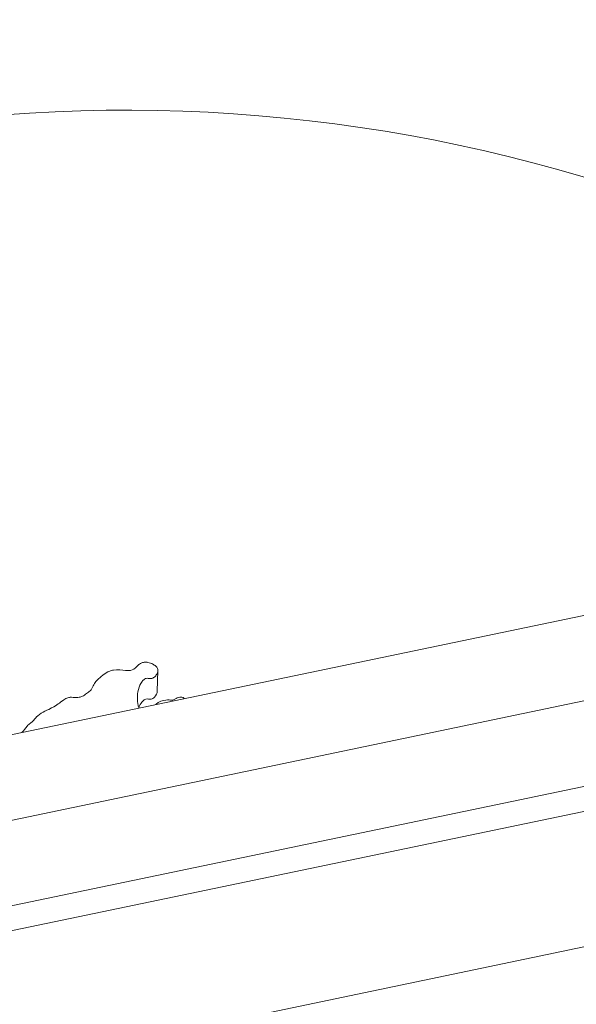
# Model space of a CAD drawing. Units: millimetres. Extents: x -412 to 17430, y 1 to 1738.
# Drawn here: x 2168 to 2238, y 301 to 424 of the extents above; entities that cross this region are included whole.
import ezdxf

# ---------------------------------------------------------------- set-up
doc = ezdxf.new("R2010")
doc.units = ezdxf.units.MM
doc.styles.get("Standard").update_dxf_attribs({"font": 'arial.ttf'})
doc.dimstyles.get("Standard").update_dxf_attribs({"dimtxt": 0.18, "dimasz": 0.18, "dimexe": 0.18, "dimexo": 0.0625, "dimgap": 0.09, "dimtad": 0, "dimtih": 1, "dimtoh": 1, "dimdec": 4, "dimzin": 0, "dimdsep": 46, "dimtxsty": 'Standard', "dimcen": 0.09, "dimadec": 0, "dimazin": 0, "dimtfac": 1, "dimtdec": 4, "dimtofl": 0, "dimtmove": 0, "dimatfit": 3, "dimfxl": 1, "dimtolj": 1, "dimtzin": 0, "dimarcsym": 0})

# ---------------------------------------------------------------- blocks, each defined once
blk = doc.blocks.new('*D2')
at = {"color": 0, "lineweight": -2, "transparency": 16777216}
for p, q in [((2.75, 1189.22), (2.75, 1239.4)), ((5864.12, 1189.22), (5864.12, 1239.4)), ((102.75, 1239.22), (5764.12, 1239.22))]:
    blk.add_line(p, q, dxfattribs=at)
at = {"color": 0, "transparency": 16777216}
for points in [[(102.75, 1255.88), (102.75, 1222.55), (2.75, 1239.22)], [(5764.12, 1255.88), (5764.12, 1222.55), (5864.12, 1239.22)]]:
    blk.add_solid(points, dxfattribs=at)
at = {"layer": 'Defpoints', "color": 0, "transparency": 16777216}
for p in [(5864.12, 1239.22), (5864.12, 972.81), (2.75, 138.68)]:
    blk.add_point(p, dxfattribs=at)
at = {"color": 0, "lineweight": 13, "transparency": 16777216, "insert": (2933.43, 1381.12), "char_height": 180, "attachment_point": 5}
blk.add_mtext('\\A1;585', dxfattribs=at)
blk = doc.blocks.new('*D3')
at = {"color": 0, "lineweight": -2, "transparency": 16777216}
for p, q in [((-101.84, 1094.63), (-152.02, 1094.63)), ((-151.84, 994.63), (-151.84, 105.58)), ((-101.84, 5.58), (-152.02, 5.58))]:
    blk.add_line(p, q, dxfattribs=at)
at = {"color": 0, "transparency": 16777216}
for points in [[(-168.51, 994.63), (-135.18, 994.63), (-151.84, 1094.63)], [(-168.51, 105.58), (-135.18, 105.58), (-151.84, 5.58)]]:
    blk.add_solid(points, dxfattribs=at)
at = {"layer": 'Defpoints', "color": 0, "transparency": 16777216}
for p in [(4127.84, 1094.63), (-151.84, 5.58), (1798.82, 5.58)]:
    blk.add_point(p, dxfattribs=at)
at = {"color": 0, "lineweight": 13, "transparency": 16777216, "insert": (-293.74, 550.1), "char_height": 180, "attachment_point": 5, "rotation": 90}
blk.add_mtext('\\A1;110', dxfattribs=at)

msp = doc.modelspace()

# ---------------------------------------------------------------- linework, layer by layer
at = {"lineweight": 13}
for p, q in [((1706.86231, 217.54612), (2614.9388, 406.69391)), ((1787.65912, 255.68913), (2495.00847, 403.02647)), ((1828.17736, 239.72081), (2494.85934, 378.58734)), ((1817.67329, 220.65111), (2512.10373, 365.2975)), ((2185.65119, 342.76189), (2185.57192, 340.18372)), ((2244.51783, 340.1938), (2067.74727, 303.37337))]:
    msp.add_line(p, q, dxfattribs=at)
msp.add_arc((2181.64724, 212.52678), 199.99993, 49.5717792, 108.2080541, dxfattribs=at)
for points, knots in [([(2168.70209, 335.05848), (2168.72709, 335.07662), (2168.74627, 335.09313), (2168.96519, 335.28892), (2169.10544, 335.57243), (2169.50042, 335.99313), (2169.62192, 336.08412), (2170.17426, 336.52323), (2170.22427, 336.64997), (2170.54994, 337.02098), (2170.75709, 337.22376), (2171.41786, 337.63195), (2171.72713, 337.77581), (2173.12682, 338.45083), (2173.10824, 338.55379), (2173.99156, 339.16203), (2174.16469, 339.26043), (2174.48009, 339.39563), (2174.60726, 339.42101), (2174.95758, 339.44973), (2175.19112, 339.40814), (2175.6066, 339.39833), (2175.78484, 339.41434), (2176.10441, 339.49224), (2176.24367, 339.54699), (2176.584, 339.74571), (2176.59841, 339.83505), (2177.06257, 340.1306), (2177.13644, 340.1748), (2177.38252, 340.3911), (2177.4543, 340.62122), (2177.77473, 341.25627), (2178.06522, 341.57698), (2178.57829, 342.02595), (2178.9621, 342.35321), (2179.73866, 342.73945), (2179.96976, 342.79635), (2180.64403, 342.92236), (2181.17655, 342.81814), (2181.76832, 342.75879), (2181.93074, 342.74974), (2182.19536, 342.77341), (2182.3122, 342.79466), (2182.7598, 342.96586), (2182.94248, 343.21522), (2183.31031, 343.52998), (2183.42675, 343.61586), (2183.67502, 343.73522), (2183.80853, 343.77383), (2184.10264, 343.81005), (2184.2588, 343.80255), (2184.61985, 343.7374), (2184.82746, 343.66161), (2185.12635, 343.50114), (2185.26805, 343.41668), (2185.48445, 343.21867), (2185.55997, 343.12114), (2185.63358, 342.94356), (2185.64868, 342.87311), (2185.65252, 342.76028), (2185.65021, 342.70697), (2185.61409, 342.52832), (2185.5691, 342.41653), (2185.43999, 342.18527), (2185.33926, 342.05404), (2185.15618, 341.90196), (2185.08609, 341.85517), (2184.94473, 341.79498), (2184.88392, 341.78086), (2184.72474, 341.76827), (2184.63538, 341.7762), (2184.4642, 341.79189), (2184.38224, 341.79963), (2184.22914, 341.79159), (2184.16986, 341.77855), (2184.03043, 341.7239), (2183.95729, 341.67483), (2183.79396, 341.53855), (2183.69584, 341.42501), (2183.4843, 341.10991), (2183.31885, 340.80775), (2183.11617, 340.02113), (2183.09793, 339.66834), (2183.10177, 339.05054), (2183.0971, 338.73432), (2183.21754, 338.30841), (2183.26605, 338.19912), (2183.32115, 338.10356)], [17.733492117, 17.733492117, 17.733492117, 17.733492117, 18.186060674, 18.186060674, 25.242879861, 25.242879861, 29.0244364, 29.0244364, 38.33633553, 38.33633553, 44.053353658, 44.053353658, 48.611939734, 48.611939734, 64.004566958, 64.004566958, 69.175754989, 69.175754989, 74.846615198, 74.846615198, 86.267882801, 86.267882801, 94.818404187, 94.818404187, 102.267254212, 102.267254212, 115.181274144, 115.181274144, 117.600541151, 117.600541151, 124.467389273, 124.467389273, 136.176156455, 136.176156455, 142.226431655, 142.226431655, 146.175103866, 146.175103866, 161.345237551, 161.345237551, 167.063778397, 167.063778397, 170.940465118, 170.940465118, 181.660985607, 181.660985607, 185.780553896, 185.780553896, 189.583302765, 189.583302765, 193.765837134, 193.765837134, 199.467525478, 199.467525478, 202.460669283, 202.460669283, 204.839881861, 204.839881861, 206.347222071, 206.347222071, 207.206262266, 207.206262266, 208.589086741, 208.589086741, 210.325860007, 210.325860007, 211.175378659, 211.175378659, 211.881994039, 211.881994039, 212.779117884, 212.779117884, 213.618871189, 213.618871189, 214.383217272, 214.383217272, 215.462060687, 215.462060687, 217.218871651, 217.218871651, 219.522338122, 219.522338122, 221.627185681, 221.627185681, 223.752374538, 223.752374538, 224.592217114, 224.592217114, 224.592217114, 224.592217114]), ([(2185.57192, 340.18372), (2185.56459, 339.94521), (2185.41729, 339.65488), (2185.09922, 339.33344), (2184.9582, 339.24597), (2184.58541, 339.17733), (2184.34793, 339.26631), (2183.99793, 339.17517), (2183.87352, 339.08846), (2183.60918, 338.8152), (2183.47797, 338.60496), (2183.34193, 338.31655), (2183.31137, 338.24437), (2183.28404, 338.17238)], [0.44436377601, 0.44436377601, 0.44436377601, 0.44436377601, 0.45096683437, 0.45096683437, 0.45507899396, 0.45507899396, 0.46193259326, 0.46193259326, 0.46604475285, 0.46604475285, 0.47152763229, 0.47152763229, 0.47336293868, 0.47336293868, 0.47336293868, 0.47336293868]), ([(2185.34789, 338.52572), (2185.4511, 338.61434), (2185.5589, 338.69654), (2185.90503, 338.91038), (2186.1309, 338.99725), (2186.7461, 339.1254), (2186.99344, 339.10544), (2187.30273, 339.07395), (2187.37277, 339.06676), (2187.5063, 339.07272), (2187.55643, 339.08449), (2187.71562, 339.14653), (2187.82017, 339.22455), (2188.01771, 339.33868), (2188.10405, 339.38056), (2188.30703, 339.43765), (2188.42548, 339.44699), (2188.60486, 339.43873), (2188.67671, 339.4273), (2188.77852, 339.39721), (2188.81762, 339.38167), (2188.8763, 339.3467), (2188.89837, 339.32945), (2188.92592, 339.29824), (2188.93419, 339.28645), (2188.94077, 339.27409)], [233.910668379, 233.910668379, 233.910668379, 233.910668379, 235.468059669, 235.468059669, 238.327665624, 238.327665624, 242.910812254, 242.910812254, 244.263693162, 244.263693162, 245.563945597, 245.563945597, 248.414268492, 248.414268492, 250.335619934, 250.335619934, 252.583549927, 252.583549927, 254.250680633, 254.250680633, 255.31037472, 255.31037472, 256.082599856, 256.082599856, 256.514606091, 256.514606091, 256.514606091, 256.514606091])]:
    msp.add_open_spline(points, degree=3, knots=knots, dxfattribs=at)

# ---------------------------------------------------------------- dimensions: what is measured, and where the dimension line sits
dim = msp.add_linear_dim(base=(5864.11928, 1239.2164), p1=(2.74984, 138.68226), p2=(5864.11928, 972.80502), text='585', dimstyle='Standard', override={"dimtxt": 180, "dimasz": 100, "dimgap": 50, "dimtad": 3, "dimtih": 0, "dimtoh": 0, "dimfxl": 50, "dimfxlon": 1}, dxfattribs=at)
dim.commit()
dim.dimension.update_dxf_attribs({"geometry": '*D2', "text_midpoint": (2933.43456, 1381.11954)})
dim = msp.add_linear_dim(base=(-151.84174, 5.57764), p1=(4127.84183, 1094.62859), p2=(1798.82353, 5.57764), angle=90, text='110', dimstyle='Standard', override={"dimtxt": 180, "dimasz": 100, "dimgap": 50, "dimtad": 3, "dimtih": 0, "dimtoh": 0, "dimfxl": 50, "dimfxlon": 1}, dxfattribs=at)
dim.commit()
dim.dimension.update_dxf_attribs({"geometry": '*D3', "text_midpoint": (-293.74487, 550.10312)})

doc.saveas('drawing.dxf')
